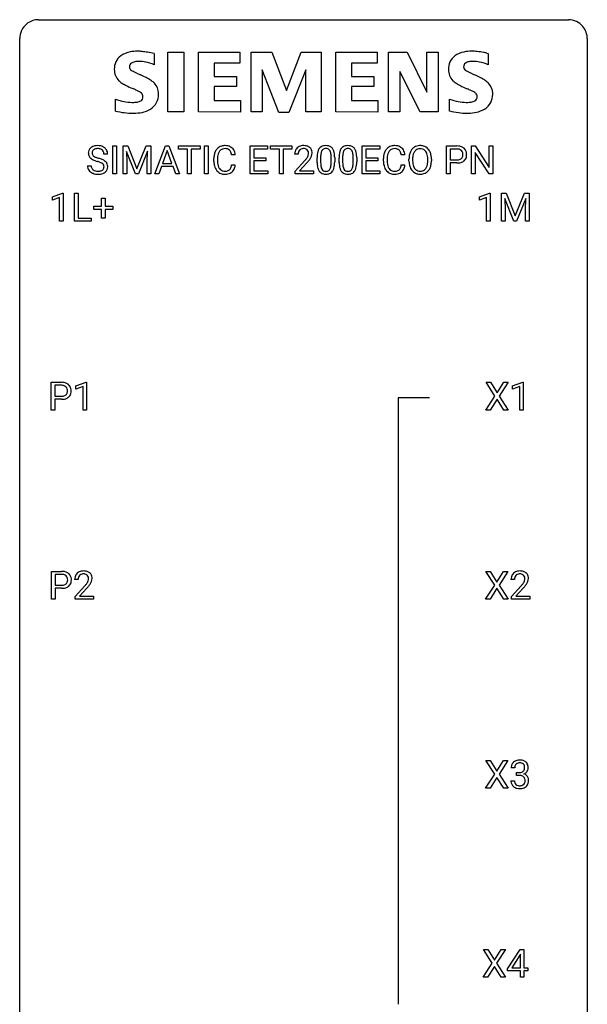
# Model space of a CAD drawing. Extents: x 2.8 to 26.6, y -2.8 to 76.6.
# Drawn here: x 2.8 to 26.6, y 35.3 to 76.6 of the extents above; entities that cross this region are included whole.
import ezdxf

# ---------------------------------------------------------------- set-up
doc = ezdxf.new("R2010")
doc.units = 0
doc.layers.add('DEFAULT_255_1_234', color=255, linetype='CONTINUOUS')
doc.layers.add('DEFAULT_255_2_778', color=255, linetype='CONTINUOUS')

msp = doc.modelspace()

# ---------------------------------------------------------------- linework, layer by layer
at = {"layer": 'DEFAULT_255_1_234'}
for p, q in [((6.679, 70.125), (6.679, 71.294)), ((6.679, 71.294), (6.833, 71.294)), ((6.833, 71.294), (6.833, 70.125)), ((7.115, 71.294), (7.314, 71.294)), ((7.115, 70.125), (7.115, 71.294)), ((7.314, 71.294), (7.697, 70.34)), ((7.697, 70.34), (8.079, 71.294)), ((8.079, 71.294), (8.279, 71.294)), ((8.279, 71.294), (8.279, 70.125)), ((8.452, 70.125), (8.899, 71.294)), ((8.899, 71.294), (9.034, 71.294)), ((9.034, 71.294), (9.481, 70.125)), ((9.439, 71.167), (9.439, 71.294)), ((9.439, 71.294), (10.343, 71.294)), ((9.814, 71.167), (9.439, 71.167)), ((9.814, 70.125), (9.814, 71.167)), ((10.343, 71.167), (9.967, 71.167)), ((9.967, 71.167), (9.967, 70.125)), ((10.343, 71.294), (10.343, 71.167)), ((10.528, 70.125), (10.528, 71.294)), ((10.528, 71.294), (10.682, 71.294)), ((10.682, 71.294), (10.682, 70.125)), ((12.442, 70.125), (12.442, 71.294)), ((12.442, 71.294), (13.177, 71.294)), ((13.177, 71.167), (12.596, 71.167)), ((12.596, 71.167), (12.596, 70.791)), ((13.177, 71.294), (13.177, 71.167)), ((13.296, 71.167), (13.296, 71.294)), ((13.296, 71.294), (14.201, 71.294)), ((13.671, 71.167), (13.296, 71.167)), ((13.671, 70.125), (13.671, 71.167)), ((14.201, 71.167), (13.825, 71.167)), ((13.825, 71.167), (13.825, 70.125)), ((14.201, 71.294), (14.201, 71.167)), ((17.145, 70.125), (17.145, 71.294)), ((17.145, 71.294), (17.88, 71.294)), ((17.88, 71.167), (17.299, 71.167)), ((17.299, 71.167), (17.299, 70.791)), ((17.88, 71.294), (17.88, 71.167)), ((20.689, 70.125), (20.689, 71.294)), ((20.689, 71.294), (21.12, 71.294)), ((20.843, 71.167), (20.843, 70.709)), ((21.129, 71.167), (20.843, 71.167)), ((21.726, 70.125), (21.726, 71.294)), ((21.726, 71.294), (21.882, 71.294)), ((21.882, 71.294), (22.472, 70.389)), ((22.472, 70.389), (22.472, 71.294)), ((22.472, 71.294), (22.625, 71.294)), ((22.625, 71.294), (22.625, 70.125)), ((6.468, 70.956), (6.313, 70.956)), ((7.637, 70.125), (7.254, 71.069)), ((7.254, 71.069), (7.269, 70.58)), ((8.139, 71.072), (7.755, 70.125)), ((8.125, 70.58), (8.139, 71.072)), ((8.966, 71.104), (8.768, 70.557)), ((9.166, 70.557), (8.966, 71.104)), ((10.924, 70.655), (10.924, 70.767)), ((11.079, 70.763), (11.079, 70.65)), ((11.824, 70.918), (11.669, 70.918)), ((12.596, 70.791), (13.103, 70.791)), ((13.103, 70.791), (13.103, 70.665)), ((14.462, 70.95), (14.313, 70.95)), ((15.255, 70.603), (15.255, 70.802)), ((15.403, 70.838), (15.403, 70.6)), ((15.844, 70.583), (15.844, 70.827)), ((15.993, 70.816), (15.993, 70.623)), ((16.178, 70.603), (16.178, 70.802)), ((16.327, 70.838), (16.327, 70.6)), ((16.768, 70.583), (16.768, 70.827)), ((16.916, 70.816), (16.916, 70.623)), ((17.299, 70.791), (17.806, 70.791)), ((17.806, 70.791), (17.806, 70.665)), ((18.04, 70.655), (18.04, 70.767)), ((18.195, 70.763), (18.195, 70.65)), ((18.94, 70.918), (18.785, 70.918)), ((19.11, 70.661), (19.11, 70.746)), ((19.263, 70.758), (19.263, 70.672)), ((19.897, 70.66), (19.897, 70.747)), ((20.05, 70.746), (20.05, 70.672)), ((20.843, 70.709), (21.12, 70.709)), ((22.47, 70.125), (21.882, 71.026)), ((21.882, 71.026), (21.882, 70.125)), ((5.62, 70.464), (5.775, 70.464)), ((7.269, 70.58), (7.269, 70.125)), ((8.125, 70.125), (8.125, 70.58)), ((8.722, 70.43), (8.611, 70.125)), ((9.211, 70.43), (8.722, 70.43)), ((8.768, 70.557), (9.166, 70.557)), ((9.323, 70.125), (9.211, 70.43)), ((11.669, 70.496), (11.824, 70.496)), ((13.103, 70.665), (12.596, 70.665)), ((12.596, 70.665), (12.596, 70.251)), ((14.336, 70.232), (14.74, 70.681)), ((14.828, 70.586), (14.515, 70.246)), ((17.806, 70.665), (17.299, 70.665)), ((17.299, 70.665), (17.299, 70.251)), ((18.785, 70.496), (18.94, 70.496)), ((21.118, 70.583), (20.843, 70.583)), ((20.843, 70.583), (20.843, 70.125)), ((6.833, 70.125), (6.679, 70.125)), ((7.269, 70.125), (7.115, 70.125)), ((7.755, 70.125), (7.637, 70.125)), ((8.279, 70.125), (8.125, 70.125)), ((8.611, 70.125), (8.452, 70.125)), ((9.481, 70.125), (9.323, 70.125)), ((9.967, 70.125), (9.814, 70.125)), ((10.682, 70.125), (10.528, 70.125)), ((13.185, 70.125), (12.442, 70.125)), ((12.596, 70.251), (13.185, 70.251)), ((13.185, 70.251), (13.185, 70.125)), ((13.825, 70.125), (13.671, 70.125)), ((14.336, 70.125), (14.336, 70.232)), ((15.102, 70.125), (14.336, 70.125)), ((14.515, 70.246), (15.102, 70.246)), ((15.102, 70.246), (15.102, 70.125)), ((17.888, 70.125), (17.145, 70.125)), ((17.299, 70.251), (17.888, 70.251)), ((17.888, 70.251), (17.888, 70.125)), ((20.843, 70.125), (20.689, 70.125)), ((21.882, 70.125), (21.726, 70.125)), ((22.625, 70.125), (22.47, 70.125)), ((4.15, 69.156), (4.575, 69.315)), ((4.15, 69.021), (4.15, 69.156)), ((4.449, 69.131), (4.15, 69.021)), ((4.449, 68.14), (4.449, 69.131)), ((4.575, 69.315), (4.599, 69.315)), ((4.599, 69.315), (4.599, 68.14)), ((5.072, 68.14), (5.072, 69.31)), ((5.072, 69.31), (5.227, 69.31)), ((5.227, 69.31), (5.227, 68.266)), ((6.21, 68.768), (6.21, 69.109)), ((6.21, 69.109), (6.36, 69.109)), ((6.36, 69.109), (6.36, 68.768)), ((22.064, 69.156), (22.49, 69.315)), ((22.064, 69.021), (22.064, 69.156)), ((22.364, 69.131), (22.064, 69.021)), ((22.364, 68.14), (22.364, 69.131)), ((22.49, 69.315), (22.513, 69.315)), ((22.513, 69.315), (22.513, 68.14)), ((22.987, 69.31), (23.186, 69.31)), ((22.987, 68.14), (22.987, 69.31)), ((23.509, 68.14), (23.126, 69.085)), ((23.126, 69.085), (23.141, 68.596)), ((23.186, 69.31), (23.568, 68.356)), ((23.568, 68.356), (23.951, 69.31)), ((24.011, 69.087), (23.627, 68.14)), ((23.951, 69.31), (24.151, 69.31)), ((23.996, 68.596), (24.011, 69.087)), ((24.151, 69.31), (24.151, 68.14)), ((5.884, 68.627), (5.884, 68.768)), ((5.884, 68.768), (6.21, 68.768)), ((6.21, 68.627), (5.884, 68.627)), ((6.21, 68.258), (6.21, 68.627)), ((6.36, 68.768), (6.686, 68.768)), ((6.686, 68.627), (6.36, 68.627)), ((6.36, 68.627), (6.36, 68.258)), ((6.686, 68.768), (6.686, 68.627)), ((5.227, 68.266), (5.782, 68.266)), ((5.782, 68.266), (5.782, 68.14)), ((6.36, 68.258), (6.21, 68.258)), ((23.141, 68.596), (23.141, 68.14)), ((23.996, 68.14), (23.996, 68.596)), ((4.599, 68.14), (4.449, 68.14)), ((5.782, 68.14), (5.072, 68.14)), ((22.513, 68.14), (22.364, 68.14)), ((23.141, 68.14), (22.987, 68.14)), ((23.627, 68.14), (23.509, 68.14)), ((24.151, 68.14), (23.996, 68.14)), ((4.096, 60.203), (4.096, 61.372)), ((4.096, 61.372), (4.527, 61.372)), ((4.25, 61.245), (4.25, 60.787)), ((4.536, 61.245), (4.25, 61.245)), ((5.134, 61.218), (5.56, 61.378)), ((5.134, 61.083), (5.134, 61.218)), ((5.434, 61.193), (5.134, 61.083)), ((5.434, 60.203), (5.434, 61.193)), ((5.56, 61.378), (5.583, 61.378)), ((5.583, 61.378), (5.583, 60.203)), ((22.714, 60.792), (22.344, 61.372)), ((22.344, 61.372), (22.525, 61.372)), ((22.525, 61.372), (22.807, 60.924)), ((22.807, 60.924), (23.087, 61.372)), ((23.269, 61.372), (22.899, 60.792)), ((23.087, 61.372), (23.269, 61.372)), ((23.457, 61.218), (23.883, 61.378)), ((23.457, 61.083), (23.457, 61.218)), ((23.757, 61.193), (23.457, 61.083)), ((23.757, 60.203), (23.757, 61.193)), ((23.883, 61.378), (23.906, 61.378)), ((23.906, 61.378), (23.906, 60.203)), ((4.25, 60.787), (4.527, 60.787)), ((22.335, 60.203), (22.714, 60.792)), ((22.899, 60.792), (23.277, 60.203)), ((4.526, 60.661), (4.25, 60.661)), ((4.25, 60.661), (4.25, 60.203)), ((22.807, 60.659), (22.518, 60.203)), ((23.094, 60.203), (22.807, 60.659)), ((4.25, 60.203), (4.096, 60.203)), ((5.583, 60.203), (5.434, 60.203)), ((22.518, 60.203), (22.335, 60.203)), ((23.277, 60.203), (23.094, 60.203)), ((23.906, 60.203), (23.757, 60.203)), ((4.105, 52.265), (4.105, 53.435)), ((4.105, 53.435), (4.536, 53.435)), ((22.706, 52.855), (22.336, 53.435)), ((22.336, 53.435), (22.516, 53.435)), ((22.516, 53.435), (22.798, 52.987)), ((22.798, 52.987), (23.079, 53.435)), ((23.26, 53.435), (22.891, 52.855)), ((23.079, 53.435), (23.26, 53.435)), ((4.259, 53.308), (4.259, 52.849)), ((4.545, 53.308), (4.259, 53.308)), ((5.23, 53.09), (5.081, 53.09)), ((23.536, 53.09), (23.387, 53.09)), ((4.259, 52.849), (4.536, 52.849)), ((4.534, 52.723), (4.259, 52.723)), ((4.259, 52.723), (4.259, 52.265)), ((5.104, 52.372), (5.509, 52.822)), ((5.596, 52.726), (5.283, 52.387)), ((22.327, 52.265), (22.706, 52.855)), ((22.798, 52.722), (22.509, 52.265)), ((23.086, 52.265), (22.798, 52.722)), ((22.891, 52.855), (23.269, 52.265)), ((23.41, 52.372), (23.814, 52.822)), ((23.902, 52.726), (23.589, 52.387)), ((4.259, 52.265), (4.105, 52.265)), ((5.104, 52.265), (5.104, 52.372)), ((5.87, 52.265), (5.104, 52.265)), ((5.283, 52.387), (5.87, 52.387)), ((5.87, 52.387), (5.87, 52.265)), ((22.509, 52.265), (22.327, 52.265)), ((23.269, 52.265), (23.086, 52.265)), ((23.41, 52.265), (23.41, 52.372)), ((24.176, 52.265), (23.41, 52.265)), ((23.589, 52.387), (24.176, 52.387)), ((24.176, 52.387), (24.176, 52.265)), ((22.706, 44.917), (22.336, 45.497)), ((22.336, 45.497), (22.516, 45.497)), ((22.516, 45.497), (22.798, 45.049)), ((22.798, 45.049), (23.079, 45.497)), ((23.26, 45.497), (22.891, 44.917)), ((23.079, 45.497), (23.26, 45.497)), ((23.547, 45.191), (23.398, 45.191)), ((22.327, 44.328), (22.706, 44.917)), ((22.798, 44.784), (22.509, 44.328)), ((23.086, 44.328), (22.798, 44.784)), ((22.891, 44.917), (23.269, 44.328)), ((23.626, 44.864), (23.626, 44.985)), ((23.626, 44.985), (23.737, 44.985)), ((23.737, 44.864), (23.626, 44.864)), ((22.509, 44.328), (22.327, 44.328)), ((23.269, 44.328), (23.086, 44.328)), ((23.388, 44.636), (23.537, 44.636)), ((22.6, 36.98), (22.23, 37.56)), ((22.23, 37.56), (22.411, 37.56)), ((22.411, 37.56), (22.692, 37.112)), ((22.692, 37.112), (22.973, 37.56)), ((23.154, 37.56), (22.785, 36.98)), ((22.973, 37.56), (23.154, 37.56)), ((23.249, 36.749), (23.773, 37.56)), ((23.764, 37.324), (23.418, 36.783)), ((23.782, 37.357), (23.764, 37.324)), ((23.773, 37.56), (23.931, 37.56)), ((23.782, 36.783), (23.782, 37.357)), ((23.931, 37.56), (23.931, 36.783)), ((22.221, 36.39), (22.6, 36.98)), ((22.692, 36.847), (22.403, 36.39)), ((22.98, 36.39), (22.692, 36.847)), ((22.785, 36.98), (23.163, 36.39)), ((22.403, 36.39), (22.221, 36.39)), ((23.163, 36.39), (22.98, 36.39)), ((23.249, 36.662), (23.249, 36.749)), ((23.782, 36.662), (23.249, 36.662)), ((23.418, 36.783), (23.782, 36.783)), ((23.782, 36.39), (23.782, 36.662)), ((23.931, 36.39), (23.782, 36.39)), ((23.931, 36.783), (24.093, 36.783)), ((24.093, 36.662), (23.931, 36.662)), ((23.931, 36.662), (23.931, 36.39)), ((24.093, 36.783), (24.093, 36.662))]:
    msp.add_line(p, q, dxfattribs=at)
for centre, radius, start, end in [((5.937, 70.996), 0.28, 132.4834, 181.0242), ((5.996, 70.94), 0.361, 129.2532, 133.4243), ((6.011, 70.918), 0.388, 101.9878, 128.8743), ((5.977, 71.004), 0.163, 127.7287, 176.7105), ((6.001, 70.974), 0.201, 114.0401, 127.9851), ((6.028, 70.91), 0.271, 99.0695, 113.7659), ((6.051, 70.746), 0.564, 89.5907, 102.3169), ((6.053, 70.765), 0.418, 89.6698, 99.231), ((6.058, 70.778), 0.532, 77.2361, 90.3248), ((6.055, 70.726), 0.457, 86.264, 90.0526), ((6.066, 70.847), 0.336, 73.7888, 86.6653), ((6.099, 70.957), 0.221, 48.5928, 74.1242), ((6.079, 70.875), 0.433, 63.8378, 77.0809), ((6.115, 70.977), 0.195, 14.9781, 48.2004), ((6.106, 70.926), 0.375, 45.9864, 64.1608), ((6.133, 70.956), 0.335, 32.2747, 45.6547), ((6.139, 70.958), 0.329, 359.6507, 32.613), ((11.403, 70.86), 0.464, 136.7831, 155.2473), ((11.365, 70.893), 0.413, 121.7633, 136.4281), ((11.378, 70.868), 0.441, 95.646, 121.5491), ((11.377, 70.914), 0.267, 109.2998, 143.3038), ((11.391, 70.863), 0.32, 89.3452, 108.5745), ((11.394, 70.757), 0.553, 89.9242, 96.1378), ((11.399, 70.769), 0.541, 76.6779, 90.4563), ((11.395, 70.745), 0.438, 87.3815, 90.0241), ((11.402, 70.851), 0.332, 74.7009, 87.8124), ((11.433, 70.958), 0.221, 47.4372, 75.0698), ((11.438, 70.928), 0.378, 47.4858, 76.9287), ((11.428, 70.959), 0.224, 27.8167, 46.4008), ((11.423, 70.918), 0.395, 16.5424, 46.8933), ((14.64, 70.976), 0.324, 133.4541, 162.947), ((14.658, 70.957), 0.35, 100.7869, 133.4384), ((14.673, 70.981), 0.208, 136.1757, 166.3675), ((14.661, 70.991), 0.192, 129.7279, 135.7542), ((14.669, 70.979), 0.207, 102.1739, 129.2062), ((14.693, 70.802), 0.508, 89.6605, 101.3704), ((14.693, 70.875), 0.313, 89.5461, 102.5419), ((14.699, 70.808), 0.502, 78.2171, 90.413), ((14.696, 70.929), 0.259, 82.1602, 90.1506), ((14.71, 71.003), 0.184, 43.4415, 83.1661), ((14.735, 70.97), 0.336, 55.9268, 78.4889), ((14.702, 70.995), 0.195, 16.1715, 43.5284), ((14.754, 71.004), 0.297, 47.9292, 55.4054), ((14.764, 71.014), 0.283, 4.3348, 48.0561), ((15.706, 70.942), 0.437, 148.7922, 164.5684), ((15.611, 70.995), 0.328, 144.5884, 148.1176), ((15.577, 71.019), 0.286, 101.6441, 144.5142), ((15.602, 71.017), 0.168, 105.7981, 149.7388), ((15.619, 70.85), 0.46, 89.5284, 102.582), ((15.621, 70.951), 0.237, 89.3807, 105.6763), ((15.627, 70.846), 0.464, 77.0438, 90.5081), ((15.624, 70.925), 0.263, 81.106, 90.2185), ((15.642, 71.013), 0.173, 30.7408, 82.4657), ((15.667, 71.01), 0.295, 48.2779, 77.4995), ((15.675, 71.023), 0.281, 36.3142, 47.6306), ((15.588, 70.964), 0.386, 18.2932, 35.6769), ((16.63, 70.942), 0.437, 148.7922, 164.5684), ((16.535, 70.995), 0.328, 144.5884, 148.1176), ((16.501, 71.019), 0.286, 101.6441, 144.5142), ((16.526, 71.017), 0.168, 105.7981, 149.7388), ((16.543, 70.85), 0.46, 89.5284, 102.582), ((16.544, 70.951), 0.237, 89.3807, 105.6763), ((16.551, 70.846), 0.464, 77.0438, 90.5081), ((16.548, 70.925), 0.263, 81.106, 90.2185), ((16.566, 71.013), 0.173, 30.7408, 82.4657), ((16.591, 71.01), 0.295, 48.2779, 77.4995), ((16.598, 71.023), 0.281, 36.3142, 47.6306), ((16.512, 70.964), 0.386, 18.2932, 35.6769), ((18.52, 70.86), 0.464, 136.7831, 155.2473), ((18.481, 70.893), 0.413, 121.7633, 136.4281), ((18.494, 70.868), 0.441, 95.646, 121.5491), ((18.493, 70.914), 0.267, 109.2998, 143.3038), ((18.507, 70.863), 0.32, 89.3452, 108.5745), ((18.51, 70.757), 0.553, 89.9242, 96.1378), ((18.515, 70.769), 0.541, 76.6779, 90.4563), ((18.511, 70.745), 0.438, 87.3815, 90.0241), ((18.518, 70.851), 0.332, 74.7009, 87.8124), ((18.549, 70.958), 0.221, 47.4372, 75.0698), ((18.554, 70.928), 0.378, 47.4858, 76.9287), ((18.544, 70.959), 0.224, 27.8167, 46.4008), ((18.54, 70.918), 0.395, 16.5424, 46.8933), ((19.617, 70.844), 0.491, 139.6258, 156.038), ((19.559, 70.891), 0.416, 122.6416, 139.3431), ((19.569, 70.873), 0.437, 93.0224, 122.4558), ((19.567, 70.908), 0.269, 110.8228, 143.9179), ((19.576, 70.87), 0.308, 89.3038, 109.9046), ((19.579, 70.777), 0.534, 89.9753, 93.6342), ((19.583, 70.816), 0.494, 73.7464, 90.4233), ((19.58, 70.804), 0.374, 84.3852, 90.0758), ((19.596, 70.908), 0.269, 36.1437, 85.6627), ((19.601, 70.884), 0.424, 57.6628, 73.4518), ((19.6, 70.887), 0.422, 29.144, 57.4147), ((21.124, 70.688), 0.606, 78.8378, 90.3984), ((21.12, 70.744), 0.424, 87.8575, 88.8), ((21.126, 70.832), 0.336, 75.2762, 88.2915), ((21.155, 70.937), 0.226, 46.8629, 75.6677), ((21.166, 70.89), 0.4, 58.9633, 79.0811), ((21.196, 70.946), 0.336, 48.0198, 58.4472), ((21.205, 70.955), 0.324, 3.3375, 48.1767), ((5.938, 70.989), 0.28, 179.5062, 199.8695), ((5.931, 70.99), 0.274, 200.6782, 228.1764), ((5.979, 71.038), 0.342, 227.4065, 229.9881), ((6.058, 71.138), 0.469, 230.4982, 241.8087), ((6.045, 70.994), 0.232, 175.1779, 180.0582), ((5.96, 70.993), 0.147, 179.6142, 228.1246), ((6.211, 71.418), 0.788, 241.6337, 249.0065), ((6.005, 71.034), 0.207, 226.578, 230.88), ((6.052, 71.096), 0.285, 231.4635, 241.9261), ((6.171, 71.316), 0.536, 241.7179, 248.326), ((6.31, 71.66), 0.906, 248.2008, 252.4528), ((6.43, 72.032), 1.297, 252.3391, 254.3469), ((5.676, 69.334), 1.504, 71.0197, 74.4087), ((5.846, 69.823), 0.986, 66.1847, 71.0864), ((6.001, 70.174), 0.603, 59.3536, 66.2692), ((6.045, 70.958), 0.268, 359.4693, 14.9832), ((11.701, 70.771), 0.777, 169.5837, 180.2758), ((11.517, 70.805), 0.59, 155.0366, 169.6003), ((11.911, 70.765), 0.832, 174.342, 180.143), ((11.648, 70.794), 0.568, 162.9374, 174.6209), ((11.453, 70.856), 0.363, 143.0753, 163.1917), ((11.317, 70.9), 0.349, 15.7653, 27.9411), ((11.119, 70.842), 0.556, 7.8892, 15.9239), ((11.263, 70.865), 0.564, 5.4072, 17.0365), ((14.72, 70.954), 0.407, 163.2879, 180.5582), ((14.774, 70.954), 0.312, 165.9093, 178.8684), ((14.86, 70.95), 0.398, 178.4382, 180.0084), ((13.391, 71.874), 1.801, 318.5132, 320.7828), ((13.92, 71.444), 1.119, 320.7373, 323.9737), ((14.312, 71.16), 0.635, 323.8962, 328.6421), ((14.517, 71.034), 0.395, 328.8299, 331.7899), ((14.617, 70.982), 0.282, 331.4255, 352.9365), ((14.028, 71.363), 1.115, 319.6473, 327.0958), ((14.651, 70.981), 0.248, 359.4866, 15.934), ((14.63, 70.979), 0.269, 353.2249, 0.0169), ((14.426, 71.108), 0.641, 326.9135, 338.3505), ((14.698, 71.003), 0.35, 337.8914, 358.9968), ((14.655, 70.997), 0.393, 359.9252, 5.5968), ((16.449, 70.807), 1.195, 173.7676, 180.2316), ((15.998, 70.858), 0.74, 164.3059, 173.9002), ((16.551, 70.828), 1.148, 177.8632, 179.5044), ((16.248, 70.842), 0.844, 172.0259, 178.0703), ((15.918, 70.89), 0.511, 163.3763, 172.1411), ((15.709, 70.953), 0.292, 149.4209, 163.6286), ((15.59, 70.979), 0.236, 24.2871, 31.3936), ((15.472, 70.929), 0.363, 12.0806, 23.8174), ((15.197, 70.868), 0.646, 4.8362, 12.2905), ((14.776, 70.83), 1.068, 359.809, 4.9408), ((15.334, 70.877), 0.654, 8.0247, 18.5605), ((14.917, 70.816), 1.075, 1.1274, 8.1718), ((14.594, 70.803), 1.399, 0.5424, 1.3863), ((17.373, 70.807), 1.195, 173.7676, 180.2316), ((16.921, 70.858), 0.74, 164.3059, 173.9002), ((17.475, 70.828), 1.148, 177.8632, 179.5044), ((17.171, 70.842), 0.844, 172.0259, 178.0703), ((16.841, 70.89), 0.511, 163.3763, 172.1411), ((16.632, 70.953), 0.292, 149.4209, 163.6286), ((16.513, 70.979), 0.236, 24.2871, 31.3936), ((16.396, 70.929), 0.363, 12.0806, 23.8174), ((16.12, 70.868), 0.646, 4.8362, 12.2905), ((15.699, 70.83), 1.068, 359.809, 4.9408), ((16.257, 70.877), 0.654, 8.0247, 18.5605), ((15.841, 70.816), 1.075, 1.1274, 8.1718), ((15.517, 70.803), 1.399, 0.5424, 1.3863), ((18.817, 70.771), 0.777, 169.5837, 180.2758), ((18.633, 70.805), 0.59, 155.0366, 169.6003), ((19.027, 70.765), 0.832, 174.342, 180.143), ((18.765, 70.794), 0.568, 162.9374, 174.6209), ((18.569, 70.856), 0.363, 143.0753, 163.1917), ((18.434, 70.9), 0.349, 15.7653, 27.9411), ((18.235, 70.842), 0.556, 7.8892, 15.9239), ((18.379, 70.865), 0.564, 5.4072, 17.0365), ((19.936, 70.75), 0.826, 169.5254, 180.2765), ((19.746, 70.785), 0.633, 155.8315, 169.509), ((20.091, 70.749), 0.828, 174.0509, 179.4177), ((19.851, 70.777), 0.586, 163.0419, 174.314), ((19.66, 70.837), 0.386, 143.5289, 163.2981), ((19.528, 70.855), 0.355, 20.3231, 36.4993), ((19.365, 70.795), 0.529, 7.8928, 20.2962), ((19.065, 70.751), 0.832, 359.7056, 8.036), ((19.507, 70.828), 0.532, 24.0983, 29.7324), ((19.403, 70.785), 0.644, 8.6655, 23.8241), ((19.18, 70.749), 0.871, 359.7807, 8.8219), ((21.123, 71.131), 0.423, 269.6593, 279.4154), ((21.148, 70.982), 0.271, 279.205, 294.9901), ((21.177, 70.917), 0.2, 295.2888, 311.2911), ((21.17, 70.954), 0.203, 15.7442, 46.6203), ((21.184, 70.907), 0.188, 311.7855, 347.2861), ((21.108, 70.938), 0.268, 359.4672, 15.5934), ((21.086, 70.932), 0.289, 346.6893, 0.1059), ((21.011, 70.935), 0.365, 359.6351, 0.0053), ((21.23, 70.898), 0.295, 310.8832, 346.5426), ((21.094, 70.933), 0.435, 346.1878, 0.506), ((21.082, 70.937), 0.448, 359.9478, 4.6829), ((5.929, 70.46), 0.309, 179.2419, 215.2648), ((5.956, 70.479), 0.342, 215.3403, 233.0843), ((6.006, 70.461), 0.23, 179.3355, 199.1046), ((5.973, 70.452), 0.196, 199.8829, 232.7063), ((6.02, 70.512), 0.272, 232.3738, 255.5137), ((6.379, 71.851), 1.252, 248.9199, 254.144), ((5.592, 69.104), 1.604, 71.7183, 73.9259), ((5.772, 69.643), 1.037, 68.0063, 71.8053), ((5.944, 70.066), 0.58, 62.2515, 68.1221), ((6.126, 70.449), 0.206, 290.662, 307.0371), ((6.082, 70.326), 0.285, 52.7386, 62.4979), ((6.156, 70.412), 0.159, 306.3944, 355.3031), ((6.164, 70.435), 0.149, 16.4723, 52.6262), ((6.119, 70.422), 0.196, 359.4179, 16.1972), ((6.09, 70.324), 0.428, 49.1021, 59.3294), ((6.105, 70.42), 0.21, 354.366, 0.0699), ((6.195, 70.416), 0.276, 307.5917, 336.4316), ((6.172, 70.417), 0.304, 32.792, 49.2506), ((6.204, 70.44), 0.264, 31.1181, 32.4005), ((6.195, 70.437), 0.274, 8.1117, 30.7959), ((6.177, 70.418), 0.293, 337.4731, 0.7537), ((6.114, 70.423), 0.356, 359.8389, 8.4707), ((11.886, 70.655), 0.962, 179.9919, 181.5394), ((11.679, 70.644), 0.755, 181.1219, 193.8756), ((11.442, 70.582), 0.51, 193.548, 219.5757), ((11.818, 70.646), 0.739, 179.6818, 189.1505), ((11.568, 70.604), 0.486, 188.9911, 203.5773), ((11.46, 70.559), 0.369, 203.9077, 215.1312), ((11.368, 70.488), 0.252, 213.9072, 263.8849), ((11.442, 70.455), 0.211, 293.8553, 310.0519), ((11.443, 70.448), 0.206, 311.0647, 332.0108), ((11.323, 70.514), 0.342, 331.6589, 343.2879), ((11.117, 70.577), 0.558, 343.1446, 351.0106), ((10.963, 70.606), 0.715, 350.7157, 351.1602), ((11.433, 70.497), 0.384, 311.4559, 340.4422), ((11.276, 70.555), 0.551, 340.1774, 353.7814), ((13.645, 71.679), 1.611, 317.2587, 319.9046), ((16.607, 70.621), 1.353, 180.7449, 181.151), ((16.327, 70.611), 1.072, 180.8976, 188.0056), ((15.931, 70.553), 0.673, 187.8816, 198.2347), ((15.683, 70.47), 0.41, 197.9694, 215.2624), ((16.444, 70.597), 1.04, 179.7996, 185.246), ((16.039, 70.558), 0.634, 185.1412, 193.008), ((15.775, 70.496), 0.363, 192.7898, 205.2508), ((15.67, 70.449), 0.248, 205.8005, 211.2538), ((15.618, 70.414), 0.185, 210.379, 238.4008), ((15.641, 70.403), 0.171, 287.7958, 329.0809), ((15.545, 70.463), 0.284, 328.6635, 343.3325), ((15.328, 70.531), 0.512, 343.0499, 351.9393), ((14.981, 70.582), 0.862, 351.8069, 357.7959), ((14.658, 70.598), 1.186, 357.5872, 359.2678), ((15.531, 70.482), 0.447, 329.2804, 344.7473), ((15.232, 70.567), 0.758, 344.4935, 353.9765), ((14.768, 70.619), 1.225, 353.8442, 0.2288), ((17.531, 70.621), 1.353, 180.7449, 181.151), ((17.251, 70.611), 1.072, 180.8976, 188.0056), ((16.855, 70.553), 0.673, 187.8816, 198.2347), ((16.606, 70.47), 0.41, 197.9694, 215.2624), ((17.367, 70.597), 1.04, 179.7996, 185.246), ((16.963, 70.558), 0.634, 185.1412, 193.008), ((16.699, 70.496), 0.363, 192.7898, 205.2508), ((16.594, 70.449), 0.248, 205.8005, 211.2538), ((16.542, 70.414), 0.185, 210.379, 238.4008), ((16.565, 70.403), 0.171, 287.7958, 329.0809), ((16.469, 70.463), 0.284, 328.6635, 343.3325), ((16.252, 70.531), 0.512, 343.0499, 351.9393), ((15.905, 70.582), 0.862, 351.8069, 357.7959), ((15.582, 70.598), 1.186, 357.5872, 359.2678), ((16.455, 70.482), 0.447, 329.2804, 344.7473), ((16.156, 70.567), 0.758, 344.4935, 353.9765), ((15.692, 70.619), 1.225, 353.8442, 0.2288), ((19.002, 70.655), 0.962, 179.9919, 181.5394), ((18.795, 70.644), 0.755, 181.1219, 193.8756), ((18.558, 70.582), 0.51, 193.548, 219.5757), ((18.934, 70.646), 0.739, 179.6818, 189.1505), ((18.684, 70.604), 0.486, 188.9911, 203.5773), ((18.576, 70.559), 0.369, 203.9077, 215.1312), ((18.484, 70.488), 0.252, 213.9072, 263.8849), ((18.558, 70.455), 0.211, 293.8553, 310.0519), ((18.559, 70.448), 0.206, 311.0647, 332.0108), ((18.44, 70.514), 0.342, 331.6589, 343.2879), ((18.233, 70.577), 0.558, 343.1446, 351.0106), ((18.079, 70.606), 0.715, 350.7157, 351.1602), ((18.549, 70.497), 0.384, 311.4559, 340.4422), ((18.392, 70.555), 0.551, 340.1774, 353.7814), ((19.939, 70.667), 0.829, 180.3724, 188.9252), ((19.739, 70.633), 0.626, 188.7215, 204.8241), ((19.659, 70.599), 0.54, 205.1184, 209.647), ((19.572, 70.545), 0.437, 209.0633, 237.3493), ((20.041, 70.667), 0.778, 179.693, 188.7907), ((19.774, 70.625), 0.508, 188.6331, 202.563), ((19.649, 70.574), 0.373, 202.8081, 216.1194), ((19.568, 70.509), 0.269, 215.0756, 264.638), ((19.603, 70.502), 0.26, 288.063, 323.8113), ((19.516, 70.567), 0.369, 323.6548, 342.659), ((19.312, 70.633), 0.582, 342.4092, 353.6451), ((19.029, 70.668), 0.868, 353.403, 359.4848), ((19.55, 70.567), 0.484, 319.8877, 336.1328), ((19.415, 70.628), 0.632, 336.0278, 350.5787), ((19.186, 70.668), 0.864, 350.4877, 0.2625), ((21.12, 71.339), 0.757, 269.897, 275.0189), ((21.142, 71.118), 0.535, 274.685, 287.0245), ((21.199, 70.939), 0.347, 286.6925, 310.2288), ((6.012, 70.554), 0.436, 233.167, 246.4951), ((6.054, 70.642), 0.533, 246.1383, 248.0543), ((6.059, 70.661), 0.553, 248.2708, 270.4056), ((6.054, 70.636), 0.401, 255.2446, 267.5321), ((6.063, 70.759), 0.525, 267.1558, 270.0287), ((6.066, 70.715), 0.48, 269.7, 278.166), ((6.063, 70.865), 0.756, 269.9708, 272.8178), ((6.076, 70.685), 0.576, 272.4383, 284.6465), ((6.091, 70.542), 0.305, 278.0231, 290.6255), ((6.126, 70.503), 0.387, 284.3734, 307.1424), ((6.149, 70.467), 0.345, 307.6552, 308.453), ((11.359, 70.512), 0.401, 219.3627, 250.0612), ((11.376, 70.575), 0.467, 250.7885, 270.6489), ((11.38, 70.566), 0.332, 263.1759, 270.1031), ((11.383, 70.691), 0.456, 269.672, 279.0609), ((11.381, 70.835), 0.727, 270.0021, 270.3582), ((11.386, 70.69), 0.581, 269.9359, 282.8096), ((11.41, 70.53), 0.293, 278.875, 293.6347), ((11.43, 70.508), 0.394, 282.4333, 310.7514), ((15.581, 70.401), 0.287, 215.8618, 257.2789), ((15.621, 70.556), 0.447, 256.6229, 270.5104), ((15.616, 70.419), 0.188, 239.6521, 265.9794), ((15.625, 70.486), 0.256, 265.1315, 270.0603), ((15.627, 70.453), 0.224, 269.3315, 287.2178), ((15.628, 70.568), 0.459, 269.5977, 281.6734), ((15.668, 70.401), 0.288, 280.5801, 324.9173), ((15.63, 70.427), 0.334, 324.9352, 328.616), ((16.504, 70.401), 0.287, 215.8618, 257.2789), ((16.544, 70.556), 0.447, 256.6229, 270.5104), ((16.54, 70.419), 0.188, 239.6521, 265.9794), ((16.548, 70.486), 0.256, 265.1315, 270.0603), ((16.551, 70.453), 0.224, 269.3315, 287.2178), ((16.552, 70.568), 0.459, 269.5977, 281.6734), ((16.592, 70.401), 0.288, 280.5801, 324.9173), ((16.554, 70.427), 0.334, 324.9352, 328.616), ((18.475, 70.512), 0.401, 219.3627, 250.0612), ((18.492, 70.575), 0.467, 250.7885, 270.6489), ((18.496, 70.566), 0.332, 263.1759, 270.1031), ((18.5, 70.691), 0.456, 269.672, 279.0609), ((18.497, 70.835), 0.727, 270.0021, 270.3582), ((18.502, 70.69), 0.581, 269.9359, 282.8096), ((18.526, 70.53), 0.293, 278.875, 293.6347), ((18.546, 70.508), 0.394, 282.4333, 310.7514), ((19.563, 70.533), 0.423, 237.5352, 252.1858), ((19.578, 70.587), 0.478, 252.522, 270.4416), ((19.581, 70.592), 0.353, 263.8464, 270.0834), ((19.585, 70.567), 0.327, 269.3649, 287.5152), ((19.582, 70.656), 0.547, 269.9171, 276.3398), ((19.599, 70.541), 0.432, 275.8196, 302.1885), ((19.61, 70.519), 0.407, 302.4806, 319.6144), ((4.531, 60.766), 0.606, 78.8378, 90.3984), ((4.527, 60.822), 0.424, 87.8575, 88.8), ((4.533, 60.91), 0.336, 75.2762, 88.2915), ((4.562, 61.016), 0.226, 46.8629, 75.6677), ((4.573, 60.968), 0.4, 58.9633, 79.0811), ((4.603, 61.024), 0.336, 48.0198, 58.4472), ((4.612, 61.033), 0.324, 3.3375, 48.1767), ((4.53, 61.209), 0.423, 269.6593, 279.4154), ((4.555, 61.06), 0.271, 279.205, 294.9901), ((4.585, 60.996), 0.2, 295.2888, 311.2911), ((4.577, 61.033), 0.203, 15.7442, 46.6203), ((4.592, 60.985), 0.188, 311.7855, 347.2861), ((4.515, 61.016), 0.268, 359.4672, 15.5934), ((4.493, 61.01), 0.289, 346.6893, 0.1059), ((4.418, 61.013), 0.365, 359.6351, 0.0053), ((4.637, 60.976), 0.295, 310.8832, 346.5426), ((4.501, 61.011), 0.435, 346.1878, 0.506), ((4.489, 61.015), 0.448, 359.9478, 4.6829), ((4.527, 61.417), 0.757, 269.897, 275.0189), ((4.55, 61.196), 0.535, 274.685, 287.0245), ((4.606, 61.017), 0.347, 286.6925, 310.2288), ((4.54, 52.829), 0.606, 78.8378, 90.3984), ((4.582, 53.031), 0.4, 58.9633, 79.0811), ((4.612, 53.087), 0.336, 48.0198, 58.4472), ((4.621, 53.096), 0.324, 3.3375, 48.1767), ((5.408, 53.116), 0.324, 133.4541, 162.947), ((5.426, 53.097), 0.35, 100.7869, 133.4384), ((5.461, 52.942), 0.508, 89.6605, 101.3704), ((5.467, 52.949), 0.502, 78.2171, 90.413), ((5.503, 53.111), 0.336, 55.9268, 78.4889), ((5.522, 53.145), 0.297, 47.9292, 55.4054), ((5.533, 53.155), 0.283, 4.3348, 48.0561), ((23.714, 53.116), 0.324, 133.4541, 162.947), ((23.732, 53.097), 0.35, 100.7869, 133.4384), ((23.766, 52.942), 0.508, 89.6605, 101.3704), ((23.773, 52.949), 0.502, 78.2171, 90.413), ((23.809, 53.111), 0.336, 55.9268, 78.4889), ((23.828, 53.145), 0.297, 47.9292, 55.4054), ((23.838, 53.155), 0.283, 4.3348, 48.0561), ((4.536, 52.884), 0.424, 87.8575, 88.8), ((4.542, 52.972), 0.336, 75.2762, 88.2915), ((4.571, 53.078), 0.226, 46.8629, 75.6677), ((4.586, 53.095), 0.203, 15.7442, 46.6203), ((4.6, 53.048), 0.188, 311.7855, 347.2861), ((4.523, 53.078), 0.268, 359.4672, 15.5934), ((4.502, 53.073), 0.289, 346.6893, 0.1059), ((4.426, 53.076), 0.365, 359.6351, 0.0053), ((4.646, 53.038), 0.295, 310.8832, 346.5426), ((4.51, 53.074), 0.435, 346.1878, 0.506), ((4.498, 53.078), 0.448, 359.9478, 4.6829), ((5.488, 53.094), 0.407, 163.2879, 180.5582), ((5.542, 53.095), 0.312, 165.9093, 178.8684), ((5.628, 53.09), 0.398, 178.4382, 180.0084), ((5.441, 53.122), 0.208, 136.1757, 166.3675), ((5.429, 53.132), 0.192, 129.7279, 135.7542), ((5.437, 53.119), 0.207, 102.1739, 129.2062), ((5.461, 53.016), 0.313, 89.5461, 102.5419), ((5.464, 53.07), 0.259, 82.1602, 90.1506), ((5.478, 53.144), 0.184, 43.4415, 83.1661), ((4.688, 53.585), 1.119, 320.7373, 323.9737), ((5.08, 53.301), 0.635, 323.8962, 328.6421), ((5.47, 53.136), 0.195, 16.1715, 43.5284), ((5.285, 53.174), 0.395, 328.8299, 331.7899), ((5.385, 53.123), 0.282, 331.4255, 352.9365), ((5.419, 53.122), 0.248, 359.4866, 15.934), ((5.398, 53.12), 0.269, 353.2249, 0.0169), ((5.195, 53.248), 0.641, 326.9135, 338.3505), ((5.466, 53.144), 0.35, 337.8914, 358.9968), ((5.423, 53.138), 0.393, 359.9252, 5.5968), ((23.794, 53.094), 0.407, 163.2879, 180.5582), ((23.848, 53.095), 0.312, 165.9093, 178.8684), ((23.934, 53.09), 0.398, 178.4382, 180.0084), ((23.747, 53.122), 0.208, 136.1757, 166.3675), ((23.735, 53.132), 0.192, 129.7279, 135.7542), ((23.743, 53.119), 0.207, 102.1739, 129.2062), ((23.767, 53.016), 0.313, 89.5461, 102.5419), ((23.77, 53.07), 0.259, 82.1602, 90.1506), ((23.783, 53.144), 0.184, 43.4415, 83.1661), ((22.994, 53.585), 1.119, 320.7373, 323.9737), ((23.386, 53.301), 0.635, 323.8962, 328.6421), ((23.776, 53.136), 0.195, 16.1715, 43.5284), ((23.591, 53.174), 0.395, 328.8299, 331.7899), ((23.69, 53.123), 0.282, 331.4255, 352.9365), ((23.725, 53.122), 0.248, 359.4866, 15.934), ((23.704, 53.12), 0.269, 353.2249, 0.0169), ((23.5, 53.248), 0.641, 326.9135, 338.3505), ((23.772, 53.144), 0.35, 337.8914, 358.9968), ((23.729, 53.138), 0.393, 359.9252, 5.5968), ((4.536, 53.48), 0.757, 269.897, 275.0189), ((4.538, 53.272), 0.423, 269.6593, 279.4154), ((4.558, 53.259), 0.535, 274.685, 287.0245), ((4.564, 53.123), 0.271, 279.205, 294.9901), ((4.593, 53.058), 0.2, 295.2888, 311.2911), ((4.615, 53.08), 0.347, 286.6925, 310.2288), ((4.16, 54.015), 1.801, 318.5132, 320.7828), ((4.413, 53.82), 1.611, 317.2587, 319.9046), ((4.796, 53.504), 1.115, 319.6473, 327.0958), ((22.465, 54.015), 1.801, 318.5132, 320.7828), ((22.718, 53.82), 1.611, 317.2587, 319.9046), ((23.102, 53.504), 1.115, 319.6473, 327.0958), ((23.735, 45.16), 0.352, 96.9875, 131.9691), ((23.757, 45.035), 0.478, 89.8596, 97.7825), ((23.762, 45.009), 0.504, 78.3655, 90.4132), ((23.798, 45.175), 0.334, 56.6229, 78.6387), ((23.709, 45.195), 0.31, 155.3484, 180.7485), ((23.704, 45.192), 0.307, 131.5745, 154.4798), ((23.804, 45.191), 0.257, 172.5097, 180.1367), ((23.731, 45.204), 0.183, 133.8349, 173.5344), ((23.736, 45.198), 0.191, 103.2932, 133.5619), ((23.756, 45.118), 0.273, 89.5325, 103.5319), ((23.762, 45.091), 0.301, 76.1117, 90.7026), ((23.8, 45.229), 0.157, 13.9577, 77.6713), ((23.785, 45.173), 0.177, 311.7324, 354.2802), ((23.666, 45.19), 0.297, 359.1805, 15.0453), ((23.712, 45.185), 0.251, 353.0938, 0.1181), ((23.819, 45.213), 0.291, 47.0254, 56.0854), ((23.821, 45.217), 0.287, 10.9208, 46.7778), ((23.803, 45.215), 0.315, 325.2334, 332.8746), ((23.868, 45.184), 0.243, 332.355, 359.7179), ((23.685, 45.185), 0.427, 359.6364, 11.6087), ((23.734, 45.324), 0.339, 270.492, 281.8952), ((23.732, 44.408), 0.456, 84.0193, 89.3331), ((23.748, 44.544), 0.319, 71.901, 84.3554), ((23.758, 45.214), 0.226, 281.6692, 301.2943), ((23.784, 44.65), 0.207, 49.5089, 72.1836), ((23.775, 45.183), 0.191, 301.7833, 311.7545), ((23.802, 44.675), 0.176, 12.9498, 48.7551), ((23.791, 45.257), 0.357, 292.5402, 293.6925), ((23.83, 44.612), 0.331, 57.6435, 72.8625), ((23.818, 45.204), 0.297, 292.9802, 325.2392), ((23.715, 44.653), 0.265, 359.5048, 13.424), ((23.613, 44.651), 0.367, 357.4749, 0.0231), ((23.866, 44.669), 0.263, 36.7249, 57.4698), ((23.864, 44.671), 0.263, 8.0545, 36.3561), ((23.741, 44.65), 0.389, 343.983, 0.5572), ((23.778, 44.655), 0.351, 359.8321, 8.587), ((23.784, 44.636), 0.396, 179.9755, 183.2323), ((23.68, 44.623), 0.291, 181.8183, 229.6455), ((23.721, 44.67), 0.354, 229.4223, 256.8556), ((23.767, 44.634), 0.229, 179.4465, 196.2869), ((23.718, 44.621), 0.179, 196.5661, 227.7059), ((23.734, 44.639), 0.203, 227.7652, 257.8763), ((23.755, 44.808), 0.496, 256.6829, 270.4412), ((23.757, 44.733), 0.3, 257.4584, 270.4266), ((23.761, 44.762), 0.329, 269.5962, 280.8789), ((23.761, 44.812), 0.5, 269.7286, 280.3856), ((23.784, 44.648), 0.212, 280.6346, 299.8596), ((23.791, 44.669), 0.354, 279.783, 311.6256), ((23.803, 44.612), 0.171, 300.3576, 314.5518), ((23.795, 44.618), 0.182, 315.0728, 345.0431), ((23.703, 44.644), 0.278, 344.5987, 357.927), ((23.829, 44.626), 0.297, 311.636, 343.7652)]:
    msp.add_arc(centre, radius, start, end, dxfattribs=at)
at = {"layer": 'DEFAULT_255_2_778'}
for p, q in [((3.572, 76.597), (25.797, 76.597)), ((2.778, -1.984), (2.778, 75.803)), ((26.591, 75.803), (26.591, -1.984)), ((8.416, 75.18), (8.416, 74.704)), ((8.987, 75.23), (9.663, 75.23)), ((8.987, 72.722), (8.987, 75.23)), ((9.663, 75.23), (9.663, 72.722)), ((10.281, 72.722), (10.281, 75.23)), ((10.281, 75.23), (12.013, 75.23)), ((12.013, 75.23), (12.013, 74.776)), ((12.482, 72.722), (12.482, 75.23)), ((12.482, 75.23), (13.358, 75.23)), ((13.358, 75.23), (13.967, 73.627)), ((13.967, 73.627), (14.59, 75.23)), ((14.59, 75.23), (15.422, 75.23)), ((15.422, 75.23), (15.422, 72.722)), ((16.041, 72.722), (16.041, 75.23)), ((16.041, 75.23), (17.773, 75.23)), ((17.773, 75.23), (17.773, 74.776)), ((18.245, 72.722), (18.245, 75.23)), ((18.245, 75.23), (19.028, 75.23)), ((19.028, 75.23), (19.859, 73.551)), ((19.859, 73.551), (19.859, 75.23)), ((19.859, 75.23), (20.334, 75.23)), ((20.334, 75.23), (20.334, 72.722)), ((22.375, 75.193), (22.434, 75.183)), ((22.434, 75.183), (22.434, 74.706)), ((12.013, 74.776), (10.932, 74.776)), ((10.932, 74.776), (10.932, 74.21)), ((13.652, 72.698), (12.956, 74.498)), ((12.956, 74.498), (12.956, 72.722)), ((14.781, 74.498), (14.072, 72.698)), ((14.781, 72.722), (14.781, 74.498)), ((17.773, 74.776), (16.692, 74.776)), ((16.692, 74.776), (16.692, 74.21)), ((19.574, 72.722), (18.721, 74.424)), ((18.721, 74.424), (18.721, 72.722)), ((10.932, 74.21), (11.874, 74.21)), ((11.874, 74.21), (11.874, 73.796)), ((16.692, 74.21), (17.633, 74.21)), ((17.633, 74.21), (17.633, 73.796)), ((11.874, 73.796), (10.932, 73.796)), ((10.932, 73.796), (10.932, 73.201)), ((17.633, 73.796), (16.692, 73.796)), ((16.692, 73.796), (16.692, 73.201)), ((6.796, 72.763), (6.796, 73.257)), ((10.932, 73.201), (12.041, 73.201)), ((12.041, 73.201), (12.041, 72.721)), ((16.692, 73.201), (17.803, 73.201)), ((17.803, 73.201), (17.803, 72.721)), ((20.814, 72.763), (20.814, 73.258)), ((6.794, 72.761), (6.796, 72.763)), ((20.812, 72.763), (20.814, 72.763)), ((7.545, 72.67), (7.544, 72.67)), ((9.663, 72.722), (8.987, 72.722)), ((12.041, 72.721), (10.281, 72.722)), ((12.956, 72.722), (12.482, 72.722)), ((14.072, 72.698), (13.652, 72.698)), ((15.422, 72.722), (14.781, 72.722)), ((17.803, 72.721), (16.041, 72.722)), ((18.721, 72.722), (18.245, 72.722)), ((20.334, 72.722), (19.574, 72.722)), ((21.564, 72.672), (21.563, 72.672)), ((19.976, 60.722), (18.653, 60.722)), ((18.653, 60.722), (18.653, 35.256))]:
    msp.add_line(p, q, dxfattribs=at)
for centre, radius, start, end in [((3.57, 75.806), 0.791, 89.854, 129.1684), ((25.799, 75.805), 0.792, 39.4792, 90.1479), ((3.57, 75.805), 0.791, 129.1313, 180.1451), ((25.799, 75.805), 0.791, 359.8534, 39.5154), ((7.596, 74.258), 1.004, 100.408, 125.0169), ((7.699, 73.764), 1.508, 89.6484, 100.8685), ((7.708, 73.411), 1.86, 89.5079, 89.9984), ((7.71, 73.346), 1.926, 83.9171, 89.5732), ((7.507, 71.338), 3.943, 80.7326, 84.078), ((21.73, 73.724), 1.55, 89.5249, 102.1167), ((21.728, 73.171), 2.103, 83.289, 89.608), ((21.53, 71.403), 3.882, 79.4764, 83.4308), ((7.378, 74.566), 0.626, 124.9113, 155.9212), ((7.666, 74.47), 0.362, 99.4785, 124.3294), ((7.779, 73.901), 0.943, 89.2638, 100.5667), ((7.785, 73.485), 1.358, 78.2126, 89.7334), ((7.021, 68.316), 7.005, 78.5086, 80.7887), ((21.393, 74.569), 0.622, 124.7111, 155.788), ((21.606, 74.277), 0.984, 101.7935, 125.2144), ((21.682, 74.475), 0.36, 99.5087, 124.4067), ((21.795, 73.909), 0.936, 89.2619, 100.5951), ((21.801, 73.479), 1.367, 78.4566, 89.7552), ((21.219, 69.65), 5.663, 78.2225, 79.6191), ((7.506, 74.525), 0.759, 157.0337, 181.0453), ((7.397, 74.492), 0.65, 178.2783, 224.6551), ((7.571, 74.619), 0.186, 125.7571, 182.2825), ((7.549, 74.612), 0.165, 180.2493, 239.8144), ((7.933, 75.212), 0.876, 237.8726, 242.8069), ((9.418, 78.028), 4.06, 242.3328, 244.0311), ((7.662, 72.915), 1.942, 67.1358, 78.0934), ((21.517, 74.529), 0.752, 156.9196, 181.0501), ((21.667, 74.515), 0.902, 179.9979, 180.6487), ((21.413, 74.491), 0.648, 178.7796, 224.7096), ((21.588, 74.621), 0.186, 125.863, 182.2987), ((21.55, 74.614), 0.148, 179.9667, 180.1001), ((21.566, 74.614), 0.164, 180.0859, 239.882), ((21.938, 75.201), 0.858, 238.0729, 243.0442), ((23.487, 78.166), 4.204, 242.5409, 244.1885), ((21.684, 72.927), 1.931, 67.1324, 78.3149), ((7.356, 74.468), 0.604, 225.6991, 232.99), ((12.38, 84.077), 10.796, 243.9506, 244.8024), ((15.401, 90.461), 17.858, 244.7535, 244.9563), ((5.865, 69.959), 4.753, 62.2505, 65.4302), ((6.928, 71.967), 2.481, 57.2951, 62.3684), ((7.681, 73.131), 1.095, 48.7346, 57.5685), ((21.371, 74.462), 0.597, 225.5851, 232.3394), ((26.646, 84.66), 11.426, 244.1077, 244.922), ((29.904, 91.584), 19.078, 244.8744, 245.067), ((19.887, 69.992), 4.725, 62.034, 65.293), ((20.951, 71.987), 2.464, 57.1127, 62.1374), ((21.704, 73.14), 1.086, 48.3696, 57.4197), ((7.78, 75.039), 1.315, 233.221, 240.4606), ((8.551, 76.376), 2.858, 240.2324, 244.371), ((9.642, 78.636), 5.368, 244.3032, 247.1394), ((6.095, 70.272), 3.716, 64.6076, 66.8387), ((7.019, 72.201), 1.577, 59.7995, 64.8886), ((8.012, 73.518), 0.586, 44.3236, 48.0704), ((7.978, 73.498), 0.624, 1.3524, 43.4926), ((21.786, 75.013), 1.287, 232.6975, 240.4357), ((22.559, 76.349), 2.831, 240.1545, 244.3326), ((23.628, 78.557), 5.284, 244.2657, 247.1407), ((20.142, 70.285), 3.692, 64.9169, 67.1566), ((21.042, 72.191), 1.585, 60.1211, 65.1917), ((22.029, 73.517), 0.589, 44.4725, 47.6467), ((21.998, 73.5), 0.623, 1.2062, 43.6204), ((7.754, 76.151), 3.048, 251.6854, 258.6072), ((7.642, 73.559), 0.424, 278.7731, 300.3325), ((7.619, 73.217), 0.398, 47.6145, 60.8366), ((7.761, 73.356), 0.189, 300.224, 1.9041), ((7.752, 73.366), 0.198, 359.7594, 47.1794), ((7.745, 73.365), 0.205, 359.1991, 359.9996), ((7.865, 73.45), 0.739, 333.0362, 1.1409), ((7.71, 73.465), 0.893, 359.9764, 3.0599), ((21.754, 76.077), 2.972, 251.5709, 258.7508), ((21.661, 73.559), 0.425, 278.6895, 300.2364), ((21.636, 73.211), 0.404, 47.8813, 61.1747), ((21.78, 73.356), 0.189, 300.1108, 1.9025), ((21.777, 73.37), 0.192, 358.8317, 47.09), ((21.744, 73.366), 0.225, 358.8843, 0.002), ((21.88, 73.452), 0.742, 333.1729, 1.1404), ((21.731, 73.467), 0.891, 359.9779, 2.9299), ((7.551, 75.853), 3.183, 256.2431, 269.8719), ((7.54, 75.07), 1.946, 258.4992, 268.3986), ((7.517, 74.639), 1.515, 268.7865, 269.995), ((7.528, 74.188), 1.064, 269.4269, 279.6711), ((7.695, 73.771), 1.087, 281.4259, 301.4316), ((7.895, 73.457), 0.715, 300.843, 331.4403), ((21.57, 75.861), 3.189, 256.2557, 269.8648), ((21.554, 75.054), 1.929, 258.6495, 268.8282), ((21.536, 74.659), 1.534, 269.2085, 269.9982), ((21.547, 74.191), 1.066, 269.3612, 279.5899), ((21.718, 73.767), 1.08, 281.9041, 301.4484), ((21.915, 73.457), 0.714, 300.9808, 331.5914), ((7.545, 74.856), 2.186, 269.9983, 270.6466), ((7.563, 74.379), 1.709, 270.2274, 281.7011), ((21.564, 74.86), 2.189, 269.9959, 271.0028), ((21.585, 74.366), 1.694, 270.5797, 282.1436)]:
    msp.add_arc(centre, radius, start, end, dxfattribs=at)

doc.saveas('drawing.dxf')
